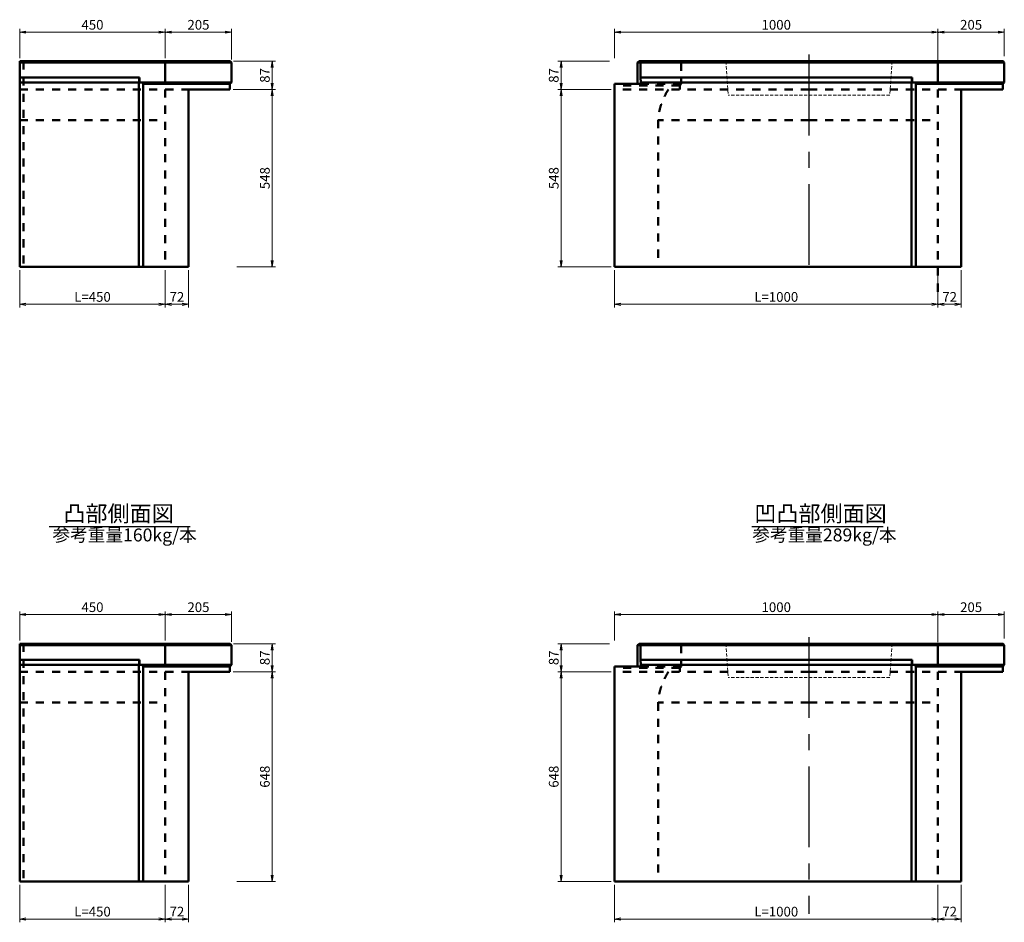
# Model space of a CAD drawing. Extents: x 273159 to 357159, y 2862 to 62262.
# Drawn here: x 297615 to 312834, y 18591 to 32539 of the extents above; entities that cross this region are included whole.
import ezdxf

# ---------------------------------------------------------------- set-up
doc = ezdxf.new("R2010")
doc.units = 0
doc.header["$LTSCALE"] = 100
doc.header["$MEASUREMENT"] = 0
doc.header["$PDMODE"] = 34
doc.header["$PDSIZE"] = 250
for name, pattern in [('CENTER2', [20, 12.5, -2.5, 2.5, -2.5]), ('DASHED', [0.75, 0.5, -0.25]), ('DASHED1', [2.5, 1.25, -1.25])]:
    doc.linetypes.add(name, pattern=pattern)
doc.layers.get('0').update_dxf_attribs({"linetype": 'CONTINUOUS'})
doc.layers.get('DEFPOINTS').update_dxf_attribs({"color": 8, "linetype": 'CONTINUOUS'})
for name, color, linetype, lineweight in [('D-STR-DIM（寸法）', 7, 'CONTINUOUS', 25), ('D-STR-STR1（構造物）', 6, 'CONTINUOUS', 25), ('D-STR-STRn（構造物）', 7, 'CONTINUOUS', 25), ('D-STR（構造物外形線）', 1, 'CONTINUOUS', 50)]:
    doc.layers.add(name, color=color, linetype=linetype, lineweight=lineweight)
doc.layers.add('D-TTL-TXT（文字）', color=7, linetype='CONTINUOUS')
doc.styles.add('ＭＳ ゴシック', font='MS Gothic.ttf')
doc.dimstyles.new('1-20', dxfattribs={"dimtxt": 150, "dimasz": 13, "dimexe": 50, "dimexo": 50, "dimgap": 20, "dimtad": 3, "dimdec": 0, "dimlfac": 0.2, "dimzin": 1, "dimdsep": 46, "dimtxsty": 'ＭＳ ゴシック', "dimblk": 'open_arrow', "dimcen": 2.5, "dimclrd": 7, "dimclre": 7, "dimclrt": 7, "dimadec": 0, "dimazin": 0, "dimtfac": 1, "dimtdec": 0, "dimtmove": 2, "dimatfit": 3, "dimldrblk": 'open_arrow', "dimfxl": 0, "dimlwd": 18, "dimlwe": 18, "dimarcsym": 0})

# ---------------------------------------------------------------- blocks, each defined once
blk = doc.blocks.new('open_arrow')
at = {"color": 0, "linetype": 'Continuous', "lineweight": -2}
blk.add_lwpolyline([(-7.5, 1.25), (0, 0), (-7.5, -1.25)], dxfattribs=at)
blk.add_lwpolyline([(0, 0), (-1, 0)])
blk = doc.blocks.new('*D212')
at = {"layer": 'D-STR-DIM（寸法）', "color": 7, "linetype": 'Continuous', "lineweight": 18, "ltscale": 100}
for p, q in [((306729, 22896), (305934, 22896)), ((305984, 22883), (305984, 22474)), ((306759, 22461), (305934, 22461))]:
    blk.add_line(p, q, dxfattribs=at)
at = {"layer": 'DEFPOINTS', "color": 0, "linetype": 'Continuous', "ltscale": 100}
for p in [(306779, 22896), (305984, 22461), (306809, 22461)]:
    blk.add_point(p, dxfattribs=at)
at = {"layer": 'D-STR-DIM（寸法）', "color": 7, "linetype": 'Continuous', "lineweight": 18, "ltscale": 100, "xscale": 13, "yscale": 13, "zscale": 13}
for p, rotation in [((305984, 22896), 90), ((305984, 22461), 270)]:
    blk.add_blockref('open_arrow', p, dxfattribs=dict(at, rotation=rotation))
at = {"layer": 'D-STR-DIM（寸法）', "color": 7, "linetype": 'Continuous', "ltscale": 100, "insert": (305889, 22678), "char_height": 150, "attachment_point": 5, "rotation": 90, "style": 'ＭＳ ゴシック'}
blk.add_mtext('87', dxfattribs=at)
blk = doc.blocks.new('*D213')
at = {"layer": 'D-STR-DIM（寸法）', "color": 7, "linetype": 'Continuous', "lineweight": 18, "ltscale": 100}
for p, q in [((306809, 19171), (306809, 18591)), ((311809, 19171), (311809, 18591)), ((311796, 18641), (306822, 18641))]:
    blk.add_line(p, q, dxfattribs=at)
at = {"layer": 'DEFPOINTS', "color": 0, "linetype": 'Continuous', "ltscale": 100}
for p in [(306809, 19221), (311809, 19221), (306809, 18641)]:
    blk.add_point(p, dxfattribs=at)
at = {"layer": 'D-STR-DIM（寸法）', "color": 7, "linetype": 'Continuous', "lineweight": 18, "ltscale": 100, "xscale": 13, "yscale": 13, "zscale": 13, "rotation": 180}
blk.add_blockref('open_arrow', (306809, 18641), dxfattribs=at)
at = {"layer": 'D-STR-DIM（寸法）', "color": 7, "linetype": 'Continuous', "lineweight": 18, "ltscale": 100, "xscale": 13, "yscale": 13, "zscale": 13}
blk.add_blockref('open_arrow', (311809, 18641), dxfattribs=at)
at = {"layer": 'D-STR-DIM（寸法）', "color": 7, "linetype": 'Continuous', "ltscale": 100, "insert": (309309, 18736), "char_height": 150, "attachment_point": 5, "style": 'ＭＳ ゴシック'}
blk.add_mtext('L=1000', dxfattribs=at)
blk = doc.blocks.new('*D214')
at = {"layer": 'D-STR-DIM（寸法）', "color": 7, "linetype": 'Continuous', "lineweight": 18, "ltscale": 100}
for p, q in [((311809, 19171), (311809, 18591)), ((312169, 19171), (312169, 18591)), ((312156, 18641), (311822, 18641))]:
    blk.add_line(p, q, dxfattribs=at)
at = {"layer": 'DEFPOINTS', "color": 0, "linetype": 'Continuous', "ltscale": 100}
for p in [(311809, 19221), (312169, 19221), (311809, 18641)]:
    blk.add_point(p, dxfattribs=at)
at = {"layer": 'D-STR-DIM（寸法）', "color": 7, "linetype": 'Continuous', "lineweight": 18, "ltscale": 100, "xscale": 13, "yscale": 13, "zscale": 13, "rotation": 180}
blk.add_blockref('open_arrow', (311809, 18641), dxfattribs=at)
at = {"layer": 'D-STR-DIM（寸法）', "color": 7, "linetype": 'Continuous', "lineweight": 18, "ltscale": 100, "xscale": 13, "yscale": 13, "zscale": 13}
blk.add_blockref('open_arrow', (312169, 18641), dxfattribs=at)
at = {"layer": 'D-STR-DIM（寸法）', "color": 7, "linetype": 'Continuous', "ltscale": 100, "insert": (311989, 18736), "char_height": 150, "attachment_point": 5, "style": 'ＭＳ ゴシック'}
blk.add_mtext('72', dxfattribs=at)
blk = doc.blocks.new('*D225')
at = {"layer": 'D-STR-DIM（寸法）', "color": 7, "linetype": 'Continuous', "lineweight": 18, "ltscale": 100}
for p, q in [((311809, 22921), (311809, 23396)), ((312821, 23346), (311822, 23346)), ((312834, 22976), (312834, 23396))]:
    blk.add_line(p, q, dxfattribs=at)
at = {"layer": 'DEFPOINTS', "color": 0, "linetype": 'Continuous', "ltscale": 100}
for p in [(311809, 23346), (311809, 22871), (312834, 22926)]:
    blk.add_point(p, dxfattribs=at)
at = {"layer": 'D-STR-DIM（寸法）', "color": 7, "linetype": 'Continuous', "lineweight": 18, "ltscale": 100, "xscale": 13, "yscale": 13, "zscale": 13, "rotation": 180}
blk.add_blockref('open_arrow', (311809, 23346), dxfattribs=at)
at = {"layer": 'D-STR-DIM（寸法）', "color": 7, "linetype": 'Continuous', "lineweight": 18, "ltscale": 100, "xscale": 13, "yscale": 13, "zscale": 13}
blk.add_blockref('open_arrow', (312834, 23346), dxfattribs=at)
at = {"layer": 'D-STR-DIM（寸法）', "color": 7, "linetype": 'Continuous', "ltscale": 100, "insert": (312321, 23441), "char_height": 150, "attachment_point": 5, "style": 'ＭＳ ゴシック'}
blk.add_mtext('205', dxfattribs=at)
blk = doc.blocks.new('*D226')
at = {"layer": 'D-STR-DIM（寸法）', "color": 7, "linetype": 'Continuous', "lineweight": 18, "ltscale": 100}
for p, q in [((306809, 22946), (306809, 23396)), ((311796, 23346), (306822, 23346)), ((311809, 22921), (311809, 23396))]:
    blk.add_line(p, q, dxfattribs=at)
at = {"layer": 'DEFPOINTS', "color": 0, "linetype": 'Continuous', "ltscale": 100}
for p in [(306809, 23346), (306809, 22896), (311809, 22871)]:
    blk.add_point(p, dxfattribs=at)
at = {"layer": 'D-STR-DIM（寸法）', "color": 7, "linetype": 'Continuous', "lineweight": 18, "ltscale": 100, "xscale": 13, "yscale": 13, "zscale": 13, "rotation": 180}
blk.add_blockref('open_arrow', (306809, 23346), dxfattribs=at)
at = {"layer": 'D-STR-DIM（寸法）', "color": 7, "linetype": 'Continuous', "lineweight": 18, "ltscale": 100, "xscale": 13, "yscale": 13, "zscale": 13}
blk.add_blockref('open_arrow', (311809, 23346), dxfattribs=at)
at = {"layer": 'D-STR-DIM（寸法）', "color": 7, "linetype": 'Continuous', "ltscale": 100, "insert": (309309, 23441), "char_height": 150, "attachment_point": 5, "style": 'ＭＳ ゴシック'}
blk.add_mtext('1000', dxfattribs=at)
blk = doc.blocks.new('*D201')
at = {"layer": 'D-STR-DIM（寸法）', "color": 7, "linetype": 'Continuous', "lineweight": 18, "ltscale": 100}
for p, q in [((299865, 19171), (299865, 18591)), ((300225, 19171), (300225, 18591)), ((300212, 18641), (299878, 18641))]:
    blk.add_line(p, q, dxfattribs=at)
at = {"layer": 'DEFPOINTS', "color": 0, "linetype": 'Continuous', "ltscale": 100}
for p in [(299865, 19221), (300225, 19221), (299865, 18641)]:
    blk.add_point(p, dxfattribs=at)
at = {"layer": 'D-STR-DIM（寸法）', "color": 7, "linetype": 'Continuous', "lineweight": 18, "ltscale": 100, "xscale": 13, "yscale": 13, "zscale": 13, "rotation": 180}
blk.add_blockref('open_arrow', (299865, 18641), dxfattribs=at)
at = {"layer": 'D-STR-DIM（寸法）', "color": 7, "linetype": 'Continuous', "lineweight": 18, "ltscale": 100, "xscale": 13, "yscale": 13, "zscale": 13}
blk.add_blockref('open_arrow', (300225, 18641), dxfattribs=at)
at = {"layer": 'D-STR-DIM（寸法）', "color": 7, "linetype": 'Continuous', "ltscale": 100, "insert": (300045, 18736), "char_height": 150, "attachment_point": 5, "style": 'ＭＳ ゴシック'}
blk.add_mtext('72', dxfattribs=at)
blk = doc.blocks.new('*D202')
at = {"layer": 'D-STR-DIM（寸法）', "color": 7, "linetype": 'Continuous', "lineweight": 18, "ltscale": 100}
for p, q in [((297615, 19171), (297615, 18591)), ((299865, 19171), (299865, 18591)), ((299852, 18641), (297628, 18641))]:
    blk.add_line(p, q, dxfattribs=at)
at = {"layer": 'DEFPOINTS', "color": 0, "linetype": 'Continuous', "ltscale": 100}
for p in [(297615, 19221), (299865, 19221), (297615, 18641)]:
    blk.add_point(p, dxfattribs=at)
at = {"layer": 'D-STR-DIM（寸法）', "color": 7, "linetype": 'Continuous', "lineweight": 18, "ltscale": 100, "xscale": 13, "yscale": 13, "zscale": 13, "rotation": 180}
blk.add_blockref('open_arrow', (297615, 18641), dxfattribs=at)
at = {"layer": 'D-STR-DIM（寸法）', "color": 7, "linetype": 'Continuous', "lineweight": 18, "ltscale": 100, "xscale": 13, "yscale": 13, "zscale": 13}
blk.add_blockref('open_arrow', (299865, 18641), dxfattribs=at)
at = {"layer": 'D-STR-DIM（寸法）', "color": 7, "linetype": 'Continuous', "ltscale": 100, "insert": (298740, 18736), "char_height": 150, "attachment_point": 5, "style": 'ＭＳ ゴシック'}
blk.add_mtext('L=450', dxfattribs=at)
blk = doc.blocks.new('*D206')
at = {"layer": 'D-STR-DIM（寸法）', "color": 7, "linetype": 'Continuous', "lineweight": 18, "ltscale": 100}
for p, q in [((297615, 22946), (297615, 23396)), ((299852, 23346), (297628, 23346)), ((299865, 22946), (299865, 23396))]:
    blk.add_line(p, q, dxfattribs=at)
at = {"layer": 'DEFPOINTS', "color": 0, "linetype": 'Continuous', "ltscale": 100}
for p in [(297615, 23346), (297615, 22896), (299865, 22896)]:
    blk.add_point(p, dxfattribs=at)
at = {"layer": 'D-STR-DIM（寸法）', "color": 7, "linetype": 'Continuous', "lineweight": 18, "ltscale": 100, "xscale": 13, "yscale": 13, "zscale": 13, "rotation": 180}
blk.add_blockref('open_arrow', (297615, 23346), dxfattribs=at)
at = {"layer": 'D-STR-DIM（寸法）', "color": 7, "linetype": 'Continuous', "lineweight": 18, "ltscale": 100, "xscale": 13, "yscale": 13, "zscale": 13}
blk.add_blockref('open_arrow', (299865, 23346), dxfattribs=at)
at = {"layer": 'D-STR-DIM（寸法）', "color": 7, "linetype": 'Continuous', "ltscale": 100, "insert": (298740, 23441), "char_height": 150, "attachment_point": 5, "style": 'ＭＳ ゴシック'}
blk.add_mtext('450', dxfattribs=at)
blk = doc.blocks.new('*D207')
at = {"layer": 'D-STR-DIM（寸法）', "color": 7, "linetype": 'Continuous', "lineweight": 18, "ltscale": 100}
for p, q in [((299865, 22946), (299865, 23396)), ((299878, 23346), (300877, 23346)), ((300890, 22926), (300890, 23396))]:
    blk.add_line(p, q, dxfattribs=at)
at = {"layer": 'DEFPOINTS', "color": 0, "linetype": 'Continuous', "ltscale": 100}
for p in [(300890, 23346), (299865, 22896), (300890, 22876)]:
    blk.add_point(p, dxfattribs=at)
at = {"layer": 'D-STR-DIM（寸法）', "color": 7, "linetype": 'Continuous', "lineweight": 18, "ltscale": 100, "xscale": 13, "yscale": 13, "zscale": 13, "rotation": 180}
blk.add_blockref('open_arrow', (299865, 23346), dxfattribs=at)
at = {"layer": 'D-STR-DIM（寸法）', "color": 7, "linetype": 'Continuous', "lineweight": 18, "ltscale": 100, "xscale": 13, "yscale": 13, "zscale": 13}
blk.add_blockref('open_arrow', (300890, 23346), dxfattribs=at)
at = {"layer": 'D-STR-DIM（寸法）', "color": 7, "linetype": 'Continuous', "ltscale": 100, "insert": (300378, 23441), "char_height": 150, "attachment_point": 5, "style": 'ＭＳ ゴシック'}
blk.add_mtext('205', dxfattribs=at)
blk = doc.blocks.new('*D199')
at = {"layer": 'D-STR-DIM（寸法）', "color": 7, "linetype": 'Continuous', "lineweight": 18, "ltscale": 100}
for p, q in [((300920, 22896), (301569, 22896)), ((301519, 22883), (301519, 22474)), ((300915, 22461), (301569, 22461))]:
    blk.add_line(p, q, dxfattribs=at)
at = {"layer": 'DEFPOINTS', "color": 0, "linetype": 'Continuous', "ltscale": 100}
for p in [(300870, 22896), (300865, 22461), (301519, 22461)]:
    blk.add_point(p, dxfattribs=at)
at = {"layer": 'D-STR-DIM（寸法）', "color": 7, "linetype": 'Continuous', "lineweight": 18, "ltscale": 100, "xscale": 13, "yscale": 13, "zscale": 13}
for p, rotation in [((301519, 22896), 90), ((301519, 22461), 270)]:
    blk.add_blockref('open_arrow', p, dxfattribs=dict(at, rotation=rotation))
at = {"layer": 'D-STR-DIM（寸法）', "color": 7, "linetype": 'Continuous', "ltscale": 100, "insert": (301424, 22678), "char_height": 150, "attachment_point": 5, "rotation": 90, "style": 'ＭＳ ゴシック'}
blk.add_mtext('87', dxfattribs=at)
blk = doc.blocks.new('*D196')
at = {"layer": 'D-STR-DIM（寸法）', "color": 7, "linetype": 'Continuous', "lineweight": 18, "ltscale": 100}
for p, q in [((300915, 22461), (301569, 22461)), ((301519, 22448), (301519, 19234)), ((300972, 19221), (301569, 19221))]:
    blk.add_line(p, q, dxfattribs=at)
at = {"layer": 'DEFPOINTS', "color": 0, "linetype": 'Continuous', "ltscale": 100}
for p in [(300865, 22461), (300922, 19221), (301519, 19221)]:
    blk.add_point(p, dxfattribs=at)
at = {"layer": 'D-STR-DIM（寸法）', "color": 7, "linetype": 'Continuous', "lineweight": 18, "ltscale": 100, "xscale": 13, "yscale": 13, "zscale": 13}
for p, rotation in [((301519, 22461), 90), ((301519, 19221), 270)]:
    blk.add_blockref('open_arrow', p, dxfattribs=dict(at, rotation=rotation))
at = {"layer": 'D-STR-DIM（寸法）', "color": 7, "linetype": 'Continuous', "ltscale": 100, "insert": (301424, 20841), "char_height": 150, "attachment_point": 5, "rotation": 90, "style": 'ＭＳ ゴシック'}
blk.add_mtext('648', dxfattribs=at)
blk = doc.blocks.new('*D197')
at = {"layer": 'D-STR-DIM（寸法）', "color": 7, "linetype": 'Continuous', "lineweight": 18, "ltscale": 100}
for p, q in [((306759, 22461), (305934, 22461)), ((305984, 22448), (305984, 19234)), ((306759, 19221), (305934, 19221))]:
    blk.add_line(p, q, dxfattribs=at)
at = {"layer": 'DEFPOINTS', "color": 0, "linetype": 'Continuous', "ltscale": 100}
for p in [(306809, 22461), (305984, 19221), (306809, 19221)]:
    blk.add_point(p, dxfattribs=at)
at = {"layer": 'D-STR-DIM（寸法）', "color": 7, "linetype": 'Continuous', "lineweight": 18, "ltscale": 100, "xscale": 13, "yscale": 13, "zscale": 13}
for p, rotation in [((305984, 22461), 90), ((305984, 19221), 270)]:
    blk.add_blockref('open_arrow', p, dxfattribs=dict(at, rotation=rotation))
at = {"layer": 'D-STR-DIM（寸法）', "color": 7, "linetype": 'Continuous', "ltscale": 100, "insert": (305889, 20841), "char_height": 150, "attachment_point": 5, "rotation": 90, "style": 'ＭＳ ゴシック'}
blk.add_mtext('648', dxfattribs=at)
blk = doc.blocks.new('*D231')
at = {"layer": 'D-STR-DIM（寸法）', "color": 7, "linetype": 'Continuous', "lineweight": 18, "ltscale": 100}
for p, q in [((306729, 31896), (305934, 31896)), ((305984, 31883), (305984, 31474)), ((306759, 31461), (305934, 31461))]:
    blk.add_line(p, q, dxfattribs=at)
at = {"layer": 'DEFPOINTS', "color": 0, "linetype": 'Continuous', "ltscale": 100}
for p in [(306779, 31896), (305984, 31461), (306809, 31461)]:
    blk.add_point(p, dxfattribs=at)
at = {"layer": 'D-STR-DIM（寸法）', "color": 7, "linetype": 'Continuous', "lineweight": 18, "ltscale": 100, "xscale": 13, "yscale": 13, "zscale": 13}
for p, rotation in [((305984, 31896), 90), ((305984, 31461), 270)]:
    blk.add_blockref('open_arrow', p, dxfattribs=dict(at, rotation=rotation))
at = {"layer": 'D-STR-DIM（寸法）', "color": 7, "linetype": 'Continuous', "ltscale": 100, "insert": (305889, 31678), "char_height": 150, "attachment_point": 5, "rotation": 90, "style": 'ＭＳ ゴシック'}
blk.add_mtext('87', dxfattribs=at)
blk = doc.blocks.new('*D232')
at = {"layer": 'D-STR-DIM（寸法）', "color": 7, "linetype": 'Continuous', "lineweight": 18, "ltscale": 100}
for p, q in [((306809, 28671), (306809, 28091)), ((311809, 28671), (311809, 28091)), ((311796, 28141), (306822, 28141))]:
    blk.add_line(p, q, dxfattribs=at)
at = {"layer": 'DEFPOINTS', "color": 0, "linetype": 'Continuous', "ltscale": 100}
for p in [(306809, 28721), (311809, 28721), (306809, 28141)]:
    blk.add_point(p, dxfattribs=at)
at = {"layer": 'D-STR-DIM（寸法）', "color": 7, "linetype": 'Continuous', "lineweight": 18, "ltscale": 100, "xscale": 13, "yscale": 13, "zscale": 13, "rotation": 180}
blk.add_blockref('open_arrow', (306809, 28141), dxfattribs=at)
at = {"layer": 'D-STR-DIM（寸法）', "color": 7, "linetype": 'Continuous', "lineweight": 18, "ltscale": 100, "xscale": 13, "yscale": 13, "zscale": 13}
blk.add_blockref('open_arrow', (311809, 28141), dxfattribs=at)
at = {"layer": 'D-STR-DIM（寸法）', "color": 7, "linetype": 'Continuous', "ltscale": 100, "insert": (309309, 28236), "char_height": 150, "attachment_point": 5, "style": 'ＭＳ ゴシック'}
blk.add_mtext('L=1000', dxfattribs=at)
blk = doc.blocks.new('*D233')
at = {"layer": 'D-STR-DIM（寸法）', "color": 7, "linetype": 'Continuous', "lineweight": 18, "ltscale": 100}
for p, q in [((311809, 28671), (311809, 28091)), ((312169, 28671), (312169, 28091)), ((312156, 28141), (311822, 28141))]:
    blk.add_line(p, q, dxfattribs=at)
at = {"layer": 'DEFPOINTS', "color": 0, "linetype": 'Continuous', "ltscale": 100}
for p in [(311809, 28721), (312169, 28721), (311809, 28141)]:
    blk.add_point(p, dxfattribs=at)
at = {"layer": 'D-STR-DIM（寸法）', "color": 7, "linetype": 'Continuous', "lineweight": 18, "ltscale": 100, "xscale": 13, "yscale": 13, "zscale": 13, "rotation": 180}
blk.add_blockref('open_arrow', (311809, 28141), dxfattribs=at)
at = {"layer": 'D-STR-DIM（寸法）', "color": 7, "linetype": 'Continuous', "lineweight": 18, "ltscale": 100, "xscale": 13, "yscale": 13, "zscale": 13}
blk.add_blockref('open_arrow', (312169, 28141), dxfattribs=at)
at = {"layer": 'D-STR-DIM（寸法）', "color": 7, "linetype": 'Continuous', "ltscale": 100, "insert": (311989, 28236), "char_height": 150, "attachment_point": 5, "style": 'ＭＳ ゴシック'}
blk.add_mtext('72', dxfattribs=at)
blk = doc.blocks.new('*D244')
at = {"layer": 'D-STR-DIM（寸法）', "color": 7, "linetype": 'Continuous', "lineweight": 18, "ltscale": 100}
for p, q in [((311809, 31921), (311809, 32396)), ((312821, 32346), (311822, 32346)), ((312834, 31976), (312834, 32396))]:
    blk.add_line(p, q, dxfattribs=at)
at = {"layer": 'DEFPOINTS', "color": 0, "linetype": 'Continuous', "ltscale": 100}
for p in [(311809, 32346), (311809, 31871), (312834, 31926)]:
    blk.add_point(p, dxfattribs=at)
at = {"layer": 'D-STR-DIM（寸法）', "color": 7, "linetype": 'Continuous', "lineweight": 18, "ltscale": 100, "xscale": 13, "yscale": 13, "zscale": 13, "rotation": 180}
blk.add_blockref('open_arrow', (311809, 32346), dxfattribs=at)
at = {"layer": 'D-STR-DIM（寸法）', "color": 7, "linetype": 'Continuous', "lineweight": 18, "ltscale": 100, "xscale": 13, "yscale": 13, "zscale": 13}
blk.add_blockref('open_arrow', (312834, 32346), dxfattribs=at)
at = {"layer": 'D-STR-DIM（寸法）', "color": 7, "linetype": 'Continuous', "ltscale": 100, "insert": (312321, 32441), "char_height": 150, "attachment_point": 5, "style": 'ＭＳ ゴシック'}
blk.add_mtext('205', dxfattribs=at)
blk = doc.blocks.new('*D245')
at = {"layer": 'D-STR-DIM（寸法）', "color": 7, "linetype": 'Continuous', "lineweight": 18, "ltscale": 100}
for p, q in [((306809, 31946), (306809, 32396)), ((311796, 32346), (306822, 32346)), ((311809, 31921), (311809, 32396))]:
    blk.add_line(p, q, dxfattribs=at)
at = {"layer": 'DEFPOINTS', "color": 0, "linetype": 'Continuous', "ltscale": 100}
for p in [(306809, 32346), (306809, 31896), (311809, 31871)]:
    blk.add_point(p, dxfattribs=at)
at = {"layer": 'D-STR-DIM（寸法）', "color": 7, "linetype": 'Continuous', "lineweight": 18, "ltscale": 100, "xscale": 13, "yscale": 13, "zscale": 13, "rotation": 180}
blk.add_blockref('open_arrow', (306809, 32346), dxfattribs=at)
at = {"layer": 'D-STR-DIM（寸法）', "color": 7, "linetype": 'Continuous', "lineweight": 18, "ltscale": 100, "xscale": 13, "yscale": 13, "zscale": 13}
blk.add_blockref('open_arrow', (311809, 32346), dxfattribs=at)
at = {"layer": 'D-STR-DIM（寸法）', "color": 7, "linetype": 'Continuous', "ltscale": 100, "insert": (309309, 32441), "char_height": 150, "attachment_point": 5, "style": 'ＭＳ ゴシック'}
blk.add_mtext('1000', dxfattribs=at)
blk = doc.blocks.new('*D247')
at = {"layer": 'D-STR-DIM（寸法）', "color": 7, "linetype": 'Continuous', "lineweight": 18, "ltscale": 100}
for p, q in [((299865, 28671), (299865, 28091)), ((300225, 28671), (300225, 28091)), ((300212, 28141), (299878, 28141))]:
    blk.add_line(p, q, dxfattribs=at)
at = {"layer": 'DEFPOINTS', "color": 0, "linetype": 'Continuous', "ltscale": 100}
for p in [(299865, 28721), (300225, 28721), (299865, 28141)]:
    blk.add_point(p, dxfattribs=at)
at = {"layer": 'D-STR-DIM（寸法）', "color": 7, "linetype": 'Continuous', "lineweight": 18, "ltscale": 100, "xscale": 13, "yscale": 13, "zscale": 13, "rotation": 180}
blk.add_blockref('open_arrow', (299865, 28141), dxfattribs=at)
at = {"layer": 'D-STR-DIM（寸法）', "color": 7, "linetype": 'Continuous', "lineweight": 18, "ltscale": 100, "xscale": 13, "yscale": 13, "zscale": 13}
blk.add_blockref('open_arrow', (300225, 28141), dxfattribs=at)
at = {"layer": 'D-STR-DIM（寸法）', "color": 7, "linetype": 'Continuous', "ltscale": 100, "insert": (300045, 28236), "char_height": 150, "attachment_point": 5, "style": 'ＭＳ ゴシック'}
blk.add_mtext('72', dxfattribs=at)
blk = doc.blocks.new('*D248')
at = {"layer": 'D-STR-DIM（寸法）', "color": 7, "linetype": 'Continuous', "lineweight": 18, "ltscale": 100}
for p, q in [((297615, 28671), (297615, 28091)), ((299865, 28671), (299865, 28091)), ((299852, 28141), (297628, 28141))]:
    blk.add_line(p, q, dxfattribs=at)
at = {"layer": 'DEFPOINTS', "color": 0, "linetype": 'Continuous', "ltscale": 100}
for p in [(297615, 28721), (299865, 28721), (297615, 28141)]:
    blk.add_point(p, dxfattribs=at)
at = {"layer": 'D-STR-DIM（寸法）', "color": 7, "linetype": 'Continuous', "lineweight": 18, "ltscale": 100, "xscale": 13, "yscale": 13, "zscale": 13, "rotation": 180}
blk.add_blockref('open_arrow', (297615, 28141), dxfattribs=at)
at = {"layer": 'D-STR-DIM（寸法）', "color": 7, "linetype": 'Continuous', "lineweight": 18, "ltscale": 100, "xscale": 13, "yscale": 13, "zscale": 13}
blk.add_blockref('open_arrow', (299865, 28141), dxfattribs=at)
at = {"layer": 'D-STR-DIM（寸法）', "color": 7, "linetype": 'Continuous', "ltscale": 100, "insert": (298740, 28236), "char_height": 150, "attachment_point": 5, "style": 'ＭＳ ゴシック'}
blk.add_mtext('L=450', dxfattribs=at)
blk = doc.blocks.new('*D252')
at = {"layer": 'D-STR-DIM（寸法）', "color": 7, "linetype": 'Continuous', "lineweight": 18, "ltscale": 100}
for p, q in [((297615, 31946), (297615, 32396)), ((299852, 32346), (297628, 32346)), ((299865, 31946), (299865, 32396))]:
    blk.add_line(p, q, dxfattribs=at)
at = {"layer": 'DEFPOINTS', "color": 0, "linetype": 'Continuous', "ltscale": 100}
for p in [(297615, 32346), (297615, 31896), (299865, 31896)]:
    blk.add_point(p, dxfattribs=at)
at = {"layer": 'D-STR-DIM（寸法）', "color": 7, "linetype": 'Continuous', "lineweight": 18, "ltscale": 100, "xscale": 13, "yscale": 13, "zscale": 13, "rotation": 180}
blk.add_blockref('open_arrow', (297615, 32346), dxfattribs=at)
at = {"layer": 'D-STR-DIM（寸法）', "color": 7, "linetype": 'Continuous', "lineweight": 18, "ltscale": 100, "xscale": 13, "yscale": 13, "zscale": 13}
blk.add_blockref('open_arrow', (299865, 32346), dxfattribs=at)
at = {"layer": 'D-STR-DIM（寸法）', "color": 7, "linetype": 'Continuous', "ltscale": 100, "insert": (298740, 32441), "char_height": 150, "attachment_point": 5, "style": 'ＭＳ ゴシック'}
blk.add_mtext('450', dxfattribs=at)
blk = doc.blocks.new('*D253')
at = {"layer": 'D-STR-DIM（寸法）', "color": 7, "linetype": 'Continuous', "lineweight": 18, "ltscale": 100}
for p, q in [((299865, 31946), (299865, 32396)), ((299878, 32346), (300877, 32346)), ((300890, 31926), (300890, 32396))]:
    blk.add_line(p, q, dxfattribs=at)
at = {"layer": 'DEFPOINTS', "color": 0, "linetype": 'Continuous', "ltscale": 100}
for p in [(300890, 32346), (299865, 31896), (300890, 31876)]:
    blk.add_point(p, dxfattribs=at)
at = {"layer": 'D-STR-DIM（寸法）', "color": 7, "linetype": 'Continuous', "lineweight": 18, "ltscale": 100, "xscale": 13, "yscale": 13, "zscale": 13, "rotation": 180}
blk.add_blockref('open_arrow', (299865, 32346), dxfattribs=at)
at = {"layer": 'D-STR-DIM（寸法）', "color": 7, "linetype": 'Continuous', "lineweight": 18, "ltscale": 100, "xscale": 13, "yscale": 13, "zscale": 13}
blk.add_blockref('open_arrow', (300890, 32346), dxfattribs=at)
at = {"layer": 'D-STR-DIM（寸法）', "color": 7, "linetype": 'Continuous', "ltscale": 100, "insert": (300378, 32441), "char_height": 150, "attachment_point": 5, "style": 'ＭＳ ゴシック'}
blk.add_mtext('205', dxfattribs=at)
blk = doc.blocks.new('*D254')
at = {"layer": 'D-STR-DIM（寸法）', "color": 7, "linetype": 'Continuous', "lineweight": 18, "ltscale": 100}
for p, q in [((300920, 31896), (301569, 31896)), ((301519, 31883), (301519, 31474)), ((300915, 31461), (301569, 31461))]:
    blk.add_line(p, q, dxfattribs=at)
at = {"layer": 'DEFPOINTS', "color": 0, "linetype": 'Continuous', "ltscale": 100}
for p in [(300870, 31896), (300865, 31461), (301519, 31461)]:
    blk.add_point(p, dxfattribs=at)
at = {"layer": 'D-STR-DIM（寸法）', "color": 7, "linetype": 'Continuous', "lineweight": 18, "ltscale": 100, "xscale": 13, "yscale": 13, "zscale": 13}
for p, rotation in [((301519, 31896), 90), ((301519, 31461), 270)]:
    blk.add_blockref('open_arrow', p, dxfattribs=dict(at, rotation=rotation))
at = {"layer": 'D-STR-DIM（寸法）', "color": 7, "linetype": 'Continuous', "ltscale": 100, "insert": (301424, 31678), "char_height": 150, "attachment_point": 5, "rotation": 90, "style": 'ＭＳ ゴシック'}
blk.add_mtext('87', dxfattribs=at)
blk = doc.blocks.new('*D255')
at = {"layer": 'D-STR-DIM（寸法）', "color": 7, "linetype": 'Continuous', "lineweight": 18, "ltscale": 100}
for p, q in [((300915, 31461), (301569, 31461)), ((301519, 31448), (301519, 28734)), ((300972, 28721), (301569, 28721))]:
    blk.add_line(p, q, dxfattribs=at)
at = {"layer": 'DEFPOINTS', "color": 0, "linetype": 'Continuous', "ltscale": 100}
for p in [(300865, 31461), (300922, 28721), (301519, 28721)]:
    blk.add_point(p, dxfattribs=at)
at = {"layer": 'D-STR-DIM（寸法）', "color": 7, "linetype": 'Continuous', "lineweight": 18, "ltscale": 100, "xscale": 13, "yscale": 13, "zscale": 13}
for p, rotation in [((301519, 31461), 90), ((301519, 28721), 270)]:
    blk.add_blockref('open_arrow', p, dxfattribs=dict(at, rotation=rotation))
at = {"layer": 'D-STR-DIM（寸法）', "color": 7, "linetype": 'Continuous', "ltscale": 100, "insert": (301424, 30091), "char_height": 150, "attachment_point": 5, "rotation": 90, "style": 'ＭＳ ゴシック'}
blk.add_mtext('548', dxfattribs=at)
blk = doc.blocks.new('*D256')
at = {"layer": 'D-STR-DIM（寸法）', "color": 7, "linetype": 'Continuous', "lineweight": 18, "ltscale": 100}
for p, q in [((306759, 31461), (305934, 31461)), ((305984, 31448), (305984, 28734)), ((306759, 28721), (305934, 28721))]:
    blk.add_line(p, q, dxfattribs=at)
at = {"layer": 'DEFPOINTS', "color": 0, "linetype": 'Continuous', "ltscale": 100}
for p in [(306809, 31461), (305984, 28721), (306809, 28721)]:
    blk.add_point(p, dxfattribs=at)
at = {"layer": 'D-STR-DIM（寸法）', "color": 7, "linetype": 'Continuous', "lineweight": 18, "ltscale": 100, "xscale": 13, "yscale": 13, "zscale": 13}
for p, rotation in [((305984, 31461), 90), ((305984, 28721), 270)]:
    blk.add_blockref('open_arrow', p, dxfattribs=dict(at, rotation=rotation))
at = {"layer": 'D-STR-DIM（寸法）', "color": 7, "linetype": 'Continuous', "ltscale": 100, "insert": (305889, 30091), "char_height": 150, "attachment_point": 5, "rotation": 90, "style": 'ＭＳ ゴシック'}
blk.add_mtext('548', dxfattribs=at)

msp = doc.modelspace()

# ---------------------------------------------------------------- linework, layer by layer
at = {"layer": 'D-STR-DIM（寸法）', "color": 7, "linetype": 'Continuous', "ltscale": 100}
for p, q in [((298068.62, 24705.46), (300248.82, 24705.46)), ((308931.5, 24705.46), (310959.42, 24705.46))]:
    msp.add_line(p, q, dxfattribs=at)
at = {"layer": 'D-STR-STR1（構造物）', "color": 7, "linetype": 'DASHED', "lineweight": 13}
for p, q in [((308514.95, 31895.97), (308529.95, 31880.97)), ((308528.92, 31895.97), (308564.99, 31372.85)), ((311098.92, 31895.97), (311062.84, 31372.85)), ((311112.88, 31895.97), (311097.88, 31880.97)), ((311062.84, 31372.85), (308564.99, 31372.85)), ((308514.95, 22895.97), (308529.95, 22880.97)), ((308528.92, 22895.97), (308564.99, 22372.85)), ((311098.92, 22895.97), (311062.84, 22372.85)), ((311112.88, 22895.97), (311097.88, 22880.97)), ((311062.84, 22372.85), (308564.99, 22372.85))]:
    msp.add_line(p, q, dxfattribs=at)
at = {"layer": 'D-STR-STRn（構造物）', "color": 7, "linetype": 'CENTER2'}
for p, q in [((309813.92, 31999.55), (309813.92, 28720.97)), ((309813.92, 22999.55), (309813.92, 18720.97))]:
    msp.add_line(p, q, dxfattribs=at)
at = {"layer": 'D-STR（構造物外形線）', "color": 1, "linetype": 'Continuous'}
for p, q in [((297615.03, 31895.97), (297615.03, 28720.97)), ((297615.03, 31895.97), (300870.03, 31895.97)), ((297615.03, 31875.97), (300890.03, 31875.97)), ((299865.03, 31895.97), (299865.03, 31570.97)), ((300870.03, 31895.97), (300890.03, 31875.97)), ((300890.03, 31875.97), (300890.03, 31570.97)), ((307187.62, 31895.97), (307162.05, 31875.97)), ((307162.05, 31875.97), (307162.05, 31545.97)), ((309813.92, 31875.97), (307162.05, 31875.97)), ((309813.92, 31895.97), (307187.62, 31895.97)), ((307221.47, 31895.97), (307209.28, 31875.97)), ((307209.28, 31875.97), (307209.28, 31645.97)), ((309813.92, 31895.97), (312813.92, 31895.97)), ((309813.92, 31875.97), (312833.92, 31875.97)), ((311808.92, 31895.97), (311808.92, 31570.97)), ((312813.92, 31895.97), (312833.92, 31875.97)), ((312833.92, 31875.97), (312833.92, 31570.97)), ((297615.03, 31645.97), (299464.66, 31645.97)), ((299455.56, 31570.97), (297615.03, 31570.97)), ((299464.66, 31645.97), (299455.56, 31570.97)), ((299455.56, 31570.97), (299455.56, 28720.97)), ((299464.66, 31645.97), (299464.66, 31570.97)), ((299464.66, 31570.97), (300890.03, 31570.97)), ((299523.01, 31545.97), (299514.46, 31570.97)), ((299523.01, 31545.97), (299523.01, 28720.97)), ((299523.01, 31545.97), (300865.03, 31545.97)), ((300890.03, 31570.97), (300865.03, 31545.97)), ((300865.03, 31545.97), (300865.03, 31460.97)), ((306808.92, 31545.97), (306808.92, 28720.97)), ((306808.92, 31545.97), (307218.38, 31545.97)), ((307209.28, 31645.97), (311408.55, 31645.97)), ((307209.28, 31645.97), (307218.38, 31570.97)), ((307218.38, 31570.97), (307218.38, 31545.97)), ((311399.45, 31570.97), (307218.38, 31570.97)), ((311408.55, 31645.97), (311399.45, 31570.97)), ((311399.45, 31570.97), (311399.45, 28720.97)), ((311408.55, 31645.97), (311408.55, 31570.97)), ((311408.55, 31570.97), (312833.92, 31570.97)), ((311466.9, 31545.97), (311458.35, 31570.97)), ((311466.9, 31545.97), (311466.9, 28720.97)), ((311466.9, 31545.97), (312808.92, 31545.97)), ((312833.92, 31570.97), (312808.92, 31545.97)), ((312808.92, 31545.97), (312808.92, 31460.97)), ((300225.03, 31460.97), (300225.03, 28720.97)), ((300225.03, 31460.97), (300865.03, 31460.97)), ((312168.92, 31460.97), (312168.92, 28720.97)), ((312168.92, 31460.97), (312808.92, 31460.97)), ((297615.03, 28720.97), (300225.03, 28720.97)), ((309813.92, 28720.97), (306808.92, 28720.97)), ((309813.92, 28720.97), (312168.92, 28720.97)), ((297615.03, 22895.97), (297615.03, 19220.97)), ((297615.03, 22895.97), (300870.03, 22895.97)), ((297615.03, 22875.97), (300890.03, 22875.97)), ((299865.03, 22895.97), (299865.03, 22570.97)), ((300870.03, 22895.97), (300890.03, 22875.97)), ((300890.03, 22875.97), (300890.03, 22570.97)), ((307187.62, 22895.97), (307162.05, 22875.97)), ((307162.05, 22875.97), (307162.05, 22545.97)), ((309813.92, 22875.97), (307162.05, 22875.97)), ((309813.92, 22895.97), (307187.62, 22895.97)), ((307221.47, 22895.97), (307209.28, 22875.97)), ((307209.28, 22875.97), (307209.28, 22645.97)), ((309813.92, 22895.97), (312813.92, 22895.97)), ((309813.92, 22875.97), (312833.92, 22875.97)), ((311808.92, 22895.97), (311808.92, 22570.97)), ((312813.92, 22895.97), (312833.92, 22875.97)), ((312833.92, 22875.97), (312833.92, 22570.97)), ((297615.03, 22645.97), (299464.66, 22645.97)), ((299455.56, 22570.97), (297615.03, 22570.97)), ((299464.66, 22645.97), (299455.56, 22570.97)), ((299455.56, 22570.97), (299455.56, 19220.97)), ((299464.66, 22645.97), (299464.66, 22570.97)), ((299464.66, 22570.97), (300890.03, 22570.97)), ((299523.01, 22545.97), (299514.46, 22570.97)), ((299523.01, 22545.97), (299523.01, 19220.97)), ((299523.01, 22545.97), (300865.03, 22545.97)), ((300890.03, 22570.97), (300865.03, 22545.97)), ((300865.03, 22545.97), (300865.03, 22460.97)), ((306808.92, 22545.97), (306808.92, 19220.97)), ((306808.92, 22545.97), (307218.38, 22545.97)), ((307209.28, 22645.97), (311408.55, 22645.97)), ((307209.28, 22645.97), (307218.38, 22570.97)), ((307218.38, 22570.97), (307218.38, 22545.97)), ((311399.45, 22570.97), (307218.38, 22570.97)), ((311408.55, 22645.97), (311399.45, 22570.97)), ((311399.45, 22570.97), (311399.45, 19220.97)), ((311408.55, 22645.97), (311408.55, 22570.97)), ((311408.55, 22570.97), (312833.92, 22570.97)), ((311466.9, 22545.97), (311458.35, 22570.97)), ((311466.9, 22545.97), (311466.9, 19220.97)), ((311466.9, 22545.97), (312808.92, 22545.97)), ((312833.92, 22570.97), (312808.92, 22545.97)), ((312808.92, 22545.97), (312808.92, 22460.97)), ((300225.03, 22460.97), (300225.03, 19220.97)), ((300225.03, 22460.97), (300865.03, 22460.97)), ((312168.92, 22460.97), (312168.92, 19220.97)), ((312168.92, 22460.97), (312808.92, 22460.97)), ((297615.03, 19220.97), (300225.03, 19220.97)), ((309813.92, 19220.97), (306808.92, 19220.97)), ((309813.92, 19220.97), (312168.92, 19220.97))]:
    msp.add_line(p, q, dxfattribs=at)
at = {"layer": 'D-STR（構造物外形線）', "color": 1, "linetype": 'DASHED1'}
for p, q in [((297675.03, 31895.97), (297675.03, 28720.97)), ((307861.42, 31895.97), (307841.42, 31875.97)), ((307841.42, 31875.97), (307841.42, 31545.97)), ((307816.42, 31520.97), (306808.92, 31520.97)), ((307841.42, 31545.97), (307218.38, 31545.97)), ((307841.42, 31545.97), (307816.42, 31520.97)), ((307816.42, 31520.97), (307816.42, 31460.97)), ((297615.03, 31460.97), (300225.03, 31460.97)), ((299865.03, 31460.97), (299865.03, 28720.97)), ((309813.92, 31460.97), (306808.92, 31460.97)), ((309813.92, 31460.97), (312168.92, 31460.97)), ((311808.92, 31460.97), (311808.92, 28220.97)), ((297615.03, 30986.07), (299865.03, 30986.07)), ((307481.64, 30986.07), (307481.64, 28720.97)), ((309813.92, 30986.07), (307481.64, 30986.07)), ((309813.92, 30986.07), (311808.92, 30986.07)), ((297675.03, 22895.97), (297675.03, 19220.97)), ((307861.42, 22895.97), (307841.42, 22875.97)), ((307841.42, 22875.97), (307841.42, 22545.97)), ((307841.42, 22545.97), (307218.38, 22545.97)), ((307841.42, 22545.97), (307816.42, 22520.97)), ((297615.03, 22460.97), (300225.03, 22460.97)), ((299865.03, 22460.97), (299865.03, 19220.97)), ((307816.42, 22520.97), (306808.92, 22520.97)), ((309813.92, 22460.97), (306808.92, 22460.97)), ((307816.42, 22520.97), (307816.42, 22460.97)), ((309813.92, 22460.97), (312168.92, 22460.97)), ((311808.92, 22460.97), (311808.92, 19220.97)), ((297615.03, 21986.07), (299865.03, 21986.07)), ((307481.64, 21986.07), (307481.64, 19220.97)), ((309813.92, 21986.07), (307481.64, 21986.07)), ((309813.92, 21986.07), (311808.92, 21986.07))]:
    msp.add_line(p, q, dxfattribs=at)
for centre in [(308494.8, 30909.59), (308494.8, 21909.59)]:
    msp.add_arc(centre, 1016.04, 147.13397, 175.683003, dxfattribs=at)

# ---------------------------------------------------------------- texts
at = {"layer": 'D-TTL-TXT（文字）', "color": 7, "style": 'ＭＳ ゴシック'}
for s, p in [('凸部側面図', (298291.09, 24781.98)), ('凹凸部側面図', (308970.22, 24781.98))]:
    msp.add_text(s, height=250, dxfattribs=at).set_placement(p)
at = {"layer": 'D-TTL-TXT（文字）', "color": 6, "style": 'ＭＳ ゴシック'}
for s, p in [('参考重量160kg/本', (298121.17, 24476.66)), ('参考重量289kg/本', (308938.55, 24476.66))]:
    msp.add_text(s, height=200, dxfattribs=at).set_placement(p)

# ---------------------------------------------------------------- dimensions: what is measured, and where the dimension line sits
at = {"layer": 'D-STR-DIM（寸法）', "color": 7, "linetype": 'Continuous', "ltscale": 100}
for base, p1, p2, picture, middle in [((297615.03, 32345.97), (299865.03, 31895.97), (297615.03, 31895.97), '*D252', (298740.03, 32440.97)), ((300890.03, 32345.97), (299865.03, 31895.97), (300890.03, 31875.97), '*D253', (300377.53, 32440.97)), ((306808.92, 32345.97), (311808.92, 31870.97), (306808.92, 31895.97), '*D245', (309308.92, 32440.97)), ((311808.92, 32345.97), (312833.92, 31925.97), (311808.92, 31870.97), '*D244', (312321.42, 32440.97)), ((299865.03, 28140.6), (300225.03, 28720.97), (299865.03, 28720.97), '*D247', (300045.03, 28235.6)), ((311808.92, 28140.6), (312168.92, 28720.97), (311808.92, 28720.97), '*D233', (311988.92, 28235.6)), ((297615.03, 23345.97), (299865.03, 22895.97), (297615.03, 22895.97), '*D206', (298740.03, 23440.97)), ((300890.03, 23345.97), (299865.03, 22895.97), (300890.03, 22875.97), '*D207', (300377.53, 23440.97)), ((306808.92, 23345.97), (311808.92, 22870.97), (306808.92, 22895.97), '*D226', (309308.92, 23440.97)), ((311808.92, 23345.97), (312833.92, 22925.97), (311808.92, 22870.97), '*D225', (312321.42, 23440.97)), ((299865.03, 18640.6), (300225.03, 19220.97), (299865.03, 19220.97), '*D201', (300045.03, 18735.6)), ((311808.92, 18640.6), (312168.92, 19220.97), (311808.92, 19220.97), '*D214', (311988.92, 18735.6))]:
    dim = msp.add_linear_dim(base=base, p1=p1, p2=p2, dimstyle='1-20', dxfattribs=at)
    dim.commit()
    dim.dimension.update_dxf_attribs({"geometry": picture, "text_midpoint": middle})
for base, p1, p2, picture, middle in [((301518.77, 31460.97), (300870.03, 31895.97), (300865.03, 31460.97), '*D254', (301423.77, 31678.47)), ((305984.26, 31460.97), (306778.92, 31895.97), (306808.92, 31460.97), '*D231', (305889.26, 31678.47)), ((301518.77, 28720.97), (300865.03, 31460.97), (300921.9, 28720.97), '*D255', (301423.77, 30090.97)), ((305984.26, 28720.97), (306808.92, 31460.97), (306808.92, 28720.97), '*D256', (305889.26, 30090.97)), ((301518.77, 22460.97), (300870.03, 22895.97), (300865.03, 22460.97), '*D199', (301423.77, 22678.47)), ((305984.26, 22460.97), (306778.92, 22895.97), (306808.92, 22460.97), '*D212', (305889.26, 22678.47)), ((301518.77, 19220.97), (300865.03, 22460.97), (300921.9, 19220.97), '*D196', (301423.77, 20840.97)), ((305984.26, 19220.97), (306808.92, 22460.97), (306808.92, 19220.97), '*D197', (305889.26, 20840.97))]:
    dim = msp.add_linear_dim(base=base, p1=p1, p2=p2, angle=90, dimstyle='1-20', dxfattribs=at)
    dim.commit()
    dim.dimension.update_dxf_attribs({"geometry": picture, "text_midpoint": middle})
for base, p1, p2, picture, middle in [((297615.03, 28140.6), (299865.03, 28720.97), (297615.03, 28720.97), '*D248', (298740.03, 28235.6)), ((306808.92, 28140.6), (311808.92, 28720.97), (306808.92, 28720.97), '*D232', (309308.92, 28235.6)), ((297615.03, 18640.6), (299865.03, 19220.97), (297615.03, 19220.97), '*D202', (298740.03, 18735.6)), ((306808.92, 18640.6), (311808.92, 19220.97), (306808.92, 19220.97), '*D213', (309308.92, 18735.6))]:
    dim = msp.add_linear_dim(base=base, p1=p1, p2=p2, text='L=<>', dimstyle='1-20', dxfattribs=at)
    dim.commit()
    dim.dimension.update_dxf_attribs({"geometry": picture, "text_midpoint": middle})

doc.saveas('drawing.dxf')
